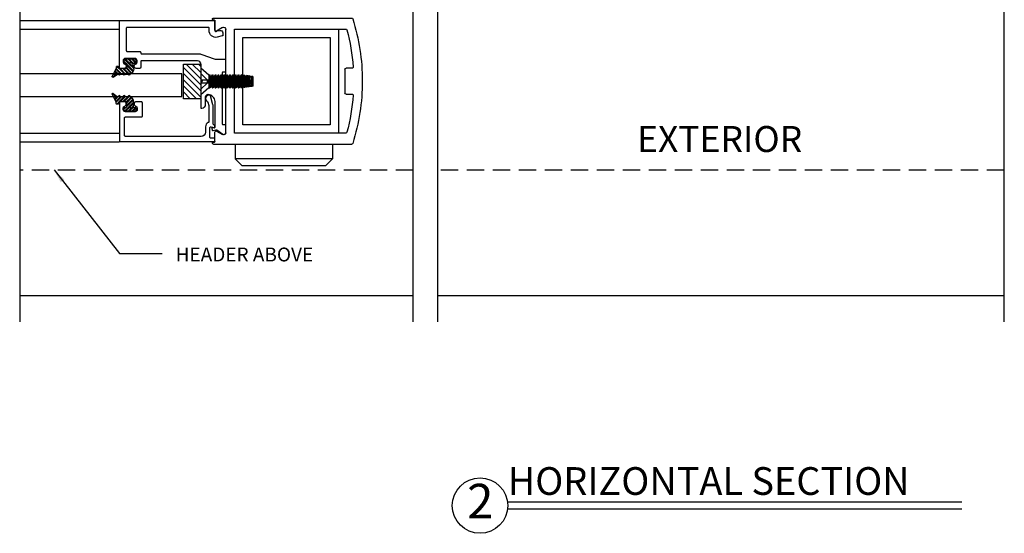
# Model space of a CAD drawing. Units: inches. Extents: x -78 to 68, y 64 to 121.
# Drawn here: x -49 to -35, y 88 to 95 of the extents above; entities that cross this region are included whole.
import ezdxf
from ezdxf.enums import TextEntityAlignment as Align

# ---------------------------------------------------------------- set-up
doc = ezdxf.new("R2010")
doc.units = ezdxf.units.IN
doc.header["$MEASUREMENT"] = 0
doc.linetypes.add('HIDDEN', pattern=[0.375, 0.25, -0.125])
for name, color, linetype in [('1012A', 1, 'Continuous'), ('1023A', 3, 'Continuous'), ('1024A', 30, 'Continuous'), ('712632', 1, 'Continuous'), ('7WHT', 7, 'Continuous'), ('AM_HID', 7, 'HIDDEN'), ('AM_VIS', 7, 'Continuous'), ('HIDDEN', 3, 'HIDDEN'), ('OBJECT', 7, 'Continuous'), ('TEXT', 1, 'Continuous')]:
    doc.layers.add(name, color=color, linetype=linetype)
doc.styles.add('ROMAND', font='romand')
doc.styles.add('ROMANS', font='swisse.ttf')
doc.dimstyles.get("Standard").update_dxf_attribs({"dimtxt": 0.06, "dimasz": 0.06, "dimexe": 0.18, "dimexo": 0.0625, "dimgap": 0.09, "dimtad": 0, "dimtih": 1, "dimtoh": 1, "dimdec": 4, "dimzin": 0, "dimdsep": 46, "dimtxsty": 'Standard', "dimcen": 0.09, "dimadec": 0, "dimazin": 0, "dimtfac": 1, "dimtdec": 4, "dimtofl": 0, "dimtmove": 0, "dimatfit": 3, "dimfxl": 0, "dimtolj": 1, "dimtzin": 0, "dimarcsym": 0})

# ---------------------------------------------------------------- blocks, each defined once
blk = doc.blocks.new('NON W STILE')
at = {"layer": '1012A'}
for p, q in [((-32.242, 87.328), (-34.235, 87.328)), ((-32.558, 87.168), (-34.151, 87.168)), ((-32.371, 87.189), (-32.284, 87.139)), ((-32.262, 87.152), (-32.262, 87.29)), ((-32.254, 87.298), (-32.242, 87.298)), ((-32.543, 86.418), (-32.543, 87.153)), ((-32.418, 86.418), (-32.418, 87.163)), ((-34.24, 86.605), (-34.152, 86.605)), ((-34.137, 86.59), (-34.137, 86.418)), ((-34.137, 86.418), (-34.137, 86.246)), ((-32.543, 85.683), (-32.543, 86.418)), ((-32.418, 85.673), (-32.418, 86.418)), ((-34.152, 86.231), (-34.24, 86.231)), ((-34.151, 85.668), (-32.558, 85.668)), ((-32.284, 85.696), (-32.371, 85.646)), ((-32.262, 85.546), (-32.262, 85.683)), ((-32.242, 85.508), (-34.235, 85.508)), ((-32.242, 85.538), (-32.254, 85.538))]:
    blk.add_line(p, q, dxfattribs=at)
for centre, radius, start, end in [((-31.387, 86.418), 3, 162.5529, 180.0001), ((-34.235, 87.313), 0.015, 90.0006, 162.5529), ((-32.242, 87.313), 0.015, 270.0003, 90.1865), ((-34.151, 87.153), 0.015, 90.0003, 165.1085), ((-32.558, 87.153), 0.015, 0.0003, 90.0003), ((-32.387, 87.163), 0.031, 60.0005, 180.0003), ((-32.254, 87.29), 0.008, 90.0003, 180.0003), ((-31.387, 86.418), 2.875, 165.1085, 175.9498), ((-32.277, 87.152), 0.015, 240.0005, 0.0003), ((-34.24, 86.62), 0.015, 175.9498, 270), ((-34.152, 86.59), 0.015, 0, 90), ((-31.387, 86.418), 3, 179.9999, 197.4471), ((-34.24, 86.216), 0.015, 90, 184.0499), ((-31.387, 86.418), 2.875, 184.0499, 194.8915), ((-34.152, 86.246), 0.015, 270, 0), ((-34.151, 85.683), 0.015, 194.8915, 269.9997), ((-32.558, 85.683), 0.015, 269.9997, 359.9997), ((-32.387, 85.673), 0.031, 179.9997, 299.9995), ((-32.277, 85.683), 0.015, 359.9997, 119.9995), ((-34.235, 85.523), 0.015, 197.4471, 269.9994), ((-32.254, 85.546), 0.008, 179.9997, 269.9997), ((-32.242, 85.523), 0.015, 269.8135, 89.9997)]:
    blk.add_arc(centre, radius, start, end, dxfattribs=at)
blk = doc.blocks.new('5')
at = {"layer": '7WHT'}
for p, q in [((13.836, 6.865), (13.836, 6.888)), ((13.836, 6.884), (13.861, 6.858)), ((13.836, 6.866), (13.844, 6.859)), ((13.842, 6.894), (13.866, 6.894)), ((13.86, 6.859), (13.842, 6.859)), ((13.862, 6.894), (13.944, 6.811)), ((13.866, 6.894), (13.977, 6.952)), ((13.866, 6.854), (13.953, 6.767)), ((13.866, 6.751), (13.866, 6.853)), ((13.866, 6.836), (13.944, 6.758)), ((13.875, 6.898), (13.944, 6.828)), ((13.898, 6.91), (13.959, 6.849)), ((13.91, 6.916), (13.947, 6.879)), ((13.933, 6.929), (13.962, 6.899)), ((13.944, 6.935), (13.969, 6.91)), ((13.944, 6.826), (13.944, 6.802)), ((13.989, 6.937), (13.946, 6.878)), ((13.967, 6.947), (13.984, 6.93)), ((13.979, 6.953), (13.991, 6.941)), ((13.731, 6.62), (13.731, 6.77)), ((13.731, 6.759), (13.786, 6.704)), ((13.731, 6.723), (13.786, 6.668)), ((13.731, 6.706), (13.786, 6.651)), ((13.732, 6.775), (13.786, 6.722)), ((13.746, 6.785), (13.771, 6.785)), ((13.759, 6.785), (13.786, 6.757)), ((13.778, 6.783), (13.785, 6.776)), ((13.786, 6.77), (13.786, 6.761)), ((13.786, 6.757), (13.787, 6.756)), ((13.786, 6.722), (13.865, 6.642)), ((13.786, 6.704), (13.846, 6.644)), ((13.802, 6.741), (13.898, 6.645)), ((13.806, 6.741), (13.856, 6.741)), ((13.82, 6.741), (13.91, 6.651)), ((13.856, 6.741), (13.929, 6.667)), ((13.866, 6.801), (13.959, 6.708)), ((13.866, 6.783), (13.953, 6.697)), ((13.866, 6.748), (13.936, 6.677)), ((13.944, 6.756), (13.944, 6.732)), ((13.731, 6.67), (13.786, 6.616)), ((13.731, 6.653), (13.778, 6.606)), ((13.731, 6.617), (13.744, 6.605)), ((13.771, 6.605), (13.746, 6.605)), ((13.786, 6.668), (13.806, 6.649)), ((13.786, 6.651), (13.793, 6.644)), ((13.786, 6.629), (13.786, 6.62)), ((13.868, 6.642), (13.808, 6.648))]:
    blk.add_line(p, q, dxfattribs=at)
for centre, radius, start, end in [((13.842, 6.888), 0.006, 90, 180), ((13.842, 6.865), 0.006, 180, 270), ((13.86, 6.853), 0.006, 0, 90), ((13.954, 6.872), 0.01, 143.7985, 246.4218), ((13.954, 6.826), 0.01, 113.5782, 180), ((13.944, 6.849), 0.015, 293.5782, 66.4218), ((13.981, 6.943), 0.01, 323.7985, 117.7334), ((13.746, 6.77), 0.015, 90, 180), ((13.771, 6.77), 0.015, 0, 90), ((13.806, 6.761), 0.02, 180, 270), ((13.856, 6.751), 0.01, 270, 360), ((13.875, 6.712), 0.07, 263.8571, 340.5231), ((13.951, 6.685), 0.01, 105.3898, 160.5231), ((13.954, 6.802), 0.01, 180, 246.4218), ((13.954, 6.756), 0.01, 113.5782, 180), ((13.954, 6.732), 0.01, 180, 246.4218), ((13.944, 6.709), 0.015, 285.3898, 66.4218), ((13.944, 6.779), 0.015, 293.5782, 66.4218), ((13.746, 6.62), 0.015, 180, 270), ((13.771, 6.62), 0.015, 270, 0), ((13.806, 6.629), 0.02, 83.8571, 180)]:
    blk.add_arc(centre, radius, start, end, dxfattribs=at)
at = {"layer": 'DEFPOINTS'}
blk.add_circle((13.786, 6.695), 0.00411, dxfattribs=at)
at = {"layer": 'DEFPOINTS', "style": 'ROMANS'}
blk.add_text('P1107a', height=0.01, rotation=315, dxfattribs=at).set_placement((13.798, 6.72))
blk = doc.blocks.new('142018')
for points in [[(-7.272, 96.804), (-5.772, 96.804), (-5.772, 95.304), (-7.272, 95.304)], [(-7.152, 96.684), (-5.892, 96.684), (-5.892, 95.424), (-7.152, 95.424)]]:
    blk.add_lwpolyline(points, close=True)
blk = doc.blocks.new('gutter anchor')
at = {"layer": 'AM_HID'}
for p, q in [((-42.709, 98.426), (-42.62, 98.337)), ((-42.105, 98.378), (-42.111, 98.388)), ((-42.111, 98.388), (-42.105, 98.38)), ((-42.111, 98.322), (-42.111, 98.388)), ((-42.099, 98.38), (-42.091, 98.395)), ((-42.088, 98.392), (-42.099, 98.377)), ((-42.073, 98.386), (-42.088, 98.392)), ((-42.085, 98.336), (-42.085, 98.4)), ((-42.073, 98.398), (-42.077, 98.399)), ((-42.073, 98.398), (-42.068, 98.389)), ((-42.063, 98.368), (-42.073, 98.386)), ((-42.058, 98.38), (-42.049, 98.394)), ((-42.028, 98.389), (-42.049, 98.394)), ((-42.028, 98.389), (-42.021, 98.377)), ((-42.016, 98.376), (-42.01, 98.384)), ((-41.983, 98.374), (-42.01, 98.384)), ((-42.62, 98.337), (-42.709, 98.337)), ((-42.709, 98.288), (-42.62, 98.288)), ((-42.62, 98.288), (-42.709, 98.199)), ((-42.596, 98.337), (-42.62, 98.337)), ((-42.62, 98.288), (-42.62, 98.337)), ((-42.62, 98.337), (-42.596, 98.313)), ((-42.596, 98.313), (-42.62, 98.288)), ((-42.62, 98.288), (-42.596, 98.288)), ((-42.596, 98.313), (-42.596, 98.337)), ((-42.596, 98.288), (-42.596, 98.313)), ((-42.085, 98.336), (-42.111, 98.322)), ((-42.111, 98.322), (-42.111, 98.256)), ((-42.111, 98.322), (-42.074, 98.313)), ((-42.111, 98.256), (-42.105, 98.271)), ((-42.105, 98.263), (-42.111, 98.256)), ((-42.099, 98.38), (-42.105, 98.38)), ((-42.099, 98.377), (-42.105, 98.378)), ((-42.105, 98.287), (-42.105, 98.297)), ((-42.105, 98.271), (-42.099, 98.276)), ((-42.105, 98.263), (-42.099, 98.261)), ((-42.099, 98.281), (-42.099, 98.299)), ((-42.099, 98.276), (-42.088, 98.27)), ((-42.088, 98.241), (-42.099, 98.261)), ((-42.088, 98.27), (-42.088, 98.305)), ((-42.088, 98.27), (-42.085, 98.273)), ((-42.088, 98.241), (-42.073, 98.238)), ((-42.085, 98.336), (-42.085, 98.273)), ((-42.048, 98.326), (-42.085, 98.336)), ((-42.085, 98.273), (-42.073, 98.268)), ((-42.073, 98.313), (-42.073, 98.272)), ((-42.073, 98.268), (-42.063, 98.28)), ((-42.063, 98.251), (-42.073, 98.238)), ((-42.058, 98.367), (-42.063, 98.368)), ((-42.063, 98.28), (-42.063, 98.319)), ((-42.063, 98.28), (-42.058, 98.278)), ((-42.063, 98.251), (-42.058, 98.25)), ((-42.058, 98.38), (-42.06, 98.381)), ((-42.049, 98.377), (-42.058, 98.367)), ((-42.058, 98.28), (-42.058, 98.321)), ((-42.058, 98.278), (-42.049, 98.26)), ((-42.049, 98.235), (-42.058, 98.25)), ((-42.028, 98.366), (-42.049, 98.377)), ((-42.049, 98.284), (-42.049, 98.326)), ((-42.049, 98.26), (-42.028, 98.254)), ((-42.021, 98.352), (-42.028, 98.366)), ((-42.028, 98.337), (-42.028, 98.295)), ((-42.028, 98.254), (-42.021, 98.262)), ((-42.021, 98.245), (-42.028, 98.234)), ((-42.016, 98.376), (-42.021, 98.377)), ((-42.016, 98.35), (-42.021, 98.352)), ((-42.021, 98.299), (-42.021, 98.34)), ((-42.021, 98.299), (-41.984, 98.289)), ((-42.021, 98.262), (-42.016, 98.26)), ((-42.021, 98.245), (-42.016, 98.245)), ((-42.01, 98.356), (-42.016, 98.35)), ((-42.016, 98.301), (-42.016, 98.343)), ((-42.016, 98.26), (-42.01, 98.25)), ((-42.01, 98.235), (-42.016, 98.245)), ((-42.01, 98.304), (-42.01, 98.346)), ((-42.01, 98.25), (-41.983, 98.245)), ((-41.959, 98.303), (-41.995, 98.313)), ((-41.983, 98.339), (-41.984, 98.338)), ((-41.984, 98.289), (-41.984, 98.338)), ((-41.984, 98.289), (-41.959, 98.303)), ((-41.984, 98.289), (-41.984, 98.239)), ((-41.98, 98.367), (-41.983, 98.374)), ((-41.983, 98.339), (-41.983, 98.319)), ((-41.983, 98.339), (-41.98, 98.337)), ((-41.98, 98.25), (-41.983, 98.245)), ((-41.974, 98.365), (-41.98, 98.367)), ((-41.974, 98.344), (-41.98, 98.337)), ((-41.98, 98.321), (-41.98, 98.337)), ((-41.98, 98.25), (-41.974, 98.249)), ((-41.972, 98.369), (-41.974, 98.365)), ((-41.974, 98.344), (-41.972, 98.352)), ((-41.974, 98.323), (-41.974, 98.344)), ((-41.972, 98.244), (-41.974, 98.249)), ((-41.973, 98.242), (-41.972, 98.24)), ((-41.959, 98.363), (-41.972, 98.369)), ((-41.972, 98.325), (-41.972, 98.346)), ((-41.972, 98.244), (-41.959, 98.244)), ((-42.049, 98.235), (-42.028, 98.234)), ((-42.01, 98.235), (-42.001, 98.236))]:
    blk.add_line(p, q, dxfattribs=at)
at = {"layer": 'AM_HID', "flags": 128}
for points in [[(-41.984, 98.338), (-41.997, 98.348), (-42.01, 98.356)], [(-41.959, 98.363), (-41.965, 98.357), (-41.972, 98.352)], [(-41.972, 98.24), (-41.965, 98.241), (-41.959, 98.244)]]:
    blk.add_lwpolyline(points, dxfattribs=at)
at = {"layer": 'AM_VIS'}
for p, q in [((-42.709, 98.12), (-42.709, 98.505)), ((-42.593, 98.404), (-42.709, 98.505)), ((-42.593, 98.218), (-42.593, 98.407)), ((-42.593, 98.407), (-42.578, 98.407)), ((-42.563, 98.381), (-42.578, 98.407)), ((-42.558, 98.381), (-42.542, 98.407)), ((-42.542, 98.407), (-42.537, 98.407)), ((-42.521, 98.381), (-42.537, 98.407)), ((-42.516, 98.381), (-42.501, 98.407)), ((-42.501, 98.407), (-42.495, 98.407)), ((-42.48, 98.381), (-42.495, 98.407)), ((-42.474, 98.381), (-42.459, 98.407)), ((-42.459, 98.407), (-42.453, 98.407)), ((-42.438, 98.381), (-42.453, 98.407)), ((-42.433, 98.381), (-42.417, 98.407)), ((-42.417, 98.407), (-42.412, 98.407)), ((-42.396, 98.381), (-42.412, 98.407)), ((-42.391, 98.381), (-42.376, 98.407)), ((-42.376, 98.407), (-42.37, 98.407)), ((-42.355, 98.381), (-42.37, 98.407)), ((-42.349, 98.381), (-42.334, 98.407)), ((-42.334, 98.407), (-42.328, 98.407)), ((-42.313, 98.381), (-42.328, 98.407)), ((-42.308, 98.381), (-42.292, 98.407)), ((-42.292, 98.407), (-42.287, 98.407)), ((-42.271, 98.381), (-42.287, 98.407)), ((-42.266, 98.381), (-42.251, 98.407)), ((-42.251, 98.407), (-42.245, 98.407)), ((-42.23, 98.381), (-42.245, 98.407)), ((-42.224, 98.381), (-42.209, 98.407)), ((-42.209, 98.407), (-42.203, 98.407)), ((-42.188, 98.381), (-42.203, 98.407)), ((-42.183, 98.381), (-42.167, 98.407)), ((-42.167, 98.407), (-42.162, 98.407)), ((-42.146, 98.381), (-42.162, 98.407)), ((-42.141, 98.381), (-42.127, 98.405)), ((-42.127, 98.22), (-42.127, 98.405)), ((-42.118, 98.404), (-42.127, 98.405)), ((-42.118, 98.404), (-42.118, 98.221)), ((-42.105, 98.381), (-42.118, 98.404)), ((-42.099, 98.381), (-42.091, 98.395)), ((-42.091, 98.395), (-42.088, 98.4)), ((-42.088, 98.305), (-42.088, 98.4)), ((-42.085, 98.4), (-42.088, 98.4)), ((-42.077, 98.399), (-42.085, 98.4)), ((-42.073, 98.398), (-42.077, 98.399)), ((-42.073, 98.398), (-42.073, 98.313)), ((-42.068, 98.389), (-42.073, 98.398)), ((-42.068, 98.389), (-42.063, 98.38)), ((-42.058, 98.381), (-42.049, 98.395)), ((-42.049, 98.326), (-42.049, 98.395)), ((-42.028, 98.392), (-42.049, 98.395)), ((-42.028, 98.392), (-42.028, 98.337)), ((-42.021, 98.381), (-42.028, 98.392)), ((-42.016, 98.381), (-42.01, 98.39)), ((-42.01, 98.346), (-42.01, 98.39)), ((-41.983, 98.387), (-42.01, 98.39)), ((-41.983, 98.387), (-41.983, 98.359)), ((-41.98, 98.381), (-41.983, 98.387)), ((-41.974, 98.381), (-41.972, 98.385)), ((-41.972, 98.346), (-41.972, 98.385)), ((-41.959, 98.384), (-41.972, 98.385)), ((-41.959, 98.332), (-41.959, 98.384)), ((-42.563, 98.245), (-42.578, 98.218)), ((-42.563, 98.245), (-42.563, 98.381)), ((-42.563, 98.381), (-42.558, 98.381)), ((-42.563, 98.245), (-42.558, 98.245)), ((-42.558, 98.245), (-42.558, 98.381)), ((-42.558, 98.245), (-42.542, 98.218)), ((-42.521, 98.245), (-42.537, 98.218)), ((-42.521, 98.245), (-42.521, 98.381)), ((-42.521, 98.381), (-42.516, 98.381)), ((-42.521, 98.245), (-42.516, 98.245)), ((-42.516, 98.245), (-42.516, 98.381)), ((-42.516, 98.245), (-42.501, 98.218)), ((-42.48, 98.245), (-42.495, 98.218)), ((-42.48, 98.245), (-42.48, 98.381)), ((-42.48, 98.381), (-42.474, 98.381)), ((-42.48, 98.245), (-42.474, 98.245)), ((-42.474, 98.245), (-42.474, 98.381)), ((-42.474, 98.245), (-42.459, 98.218)), ((-42.438, 98.245), (-42.453, 98.218)), ((-42.438, 98.245), (-42.438, 98.381)), ((-42.438, 98.381), (-42.433, 98.381)), ((-42.438, 98.245), (-42.433, 98.245)), ((-42.433, 98.245), (-42.433, 98.381)), ((-42.433, 98.245), (-42.417, 98.218)), ((-42.396, 98.245), (-42.412, 98.218)), ((-42.396, 98.245), (-42.396, 98.381)), ((-42.396, 98.381), (-42.391, 98.381)), ((-42.396, 98.245), (-42.391, 98.245)), ((-42.391, 98.245), (-42.391, 98.381)), ((-42.391, 98.245), (-42.376, 98.218)), ((-42.355, 98.245), (-42.37, 98.218)), ((-42.355, 98.245), (-42.355, 98.381)), ((-42.355, 98.381), (-42.349, 98.381)), ((-42.355, 98.245), (-42.349, 98.245)), ((-42.349, 98.245), (-42.349, 98.381)), ((-42.349, 98.245), (-42.334, 98.218)), ((-42.313, 98.245), (-42.328, 98.218)), ((-42.313, 98.245), (-42.313, 98.381)), ((-42.313, 98.381), (-42.308, 98.381)), ((-42.313, 98.245), (-42.308, 98.245)), ((-42.308, 98.245), (-42.308, 98.381)), ((-42.308, 98.245), (-42.292, 98.218)), ((-42.271, 98.245), (-42.287, 98.218)), ((-42.271, 98.245), (-42.271, 98.381)), ((-42.271, 98.381), (-42.266, 98.381)), ((-42.271, 98.245), (-42.266, 98.245)), ((-42.266, 98.245), (-42.266, 98.381)), ((-42.266, 98.245), (-42.251, 98.218)), ((-42.23, 98.245), (-42.245, 98.218)), ((-42.23, 98.245), (-42.23, 98.381)), ((-42.23, 98.381), (-42.224, 98.381)), ((-42.23, 98.245), (-42.224, 98.245)), ((-42.224, 98.245), (-42.224, 98.381)), ((-42.224, 98.245), (-42.209, 98.218)), ((-42.188, 98.245), (-42.203, 98.218)), ((-42.188, 98.245), (-42.188, 98.381)), ((-42.188, 98.381), (-42.183, 98.381)), ((-42.188, 98.245), (-42.183, 98.245)), ((-42.183, 98.245), (-42.183, 98.381)), ((-42.183, 98.245), (-42.167, 98.218)), ((-42.146, 98.245), (-42.162, 98.218)), ((-42.146, 98.245), (-42.146, 98.381)), ((-42.146, 98.381), (-42.141, 98.381)), ((-42.146, 98.245), (-42.141, 98.245)), ((-42.141, 98.245), (-42.141, 98.381)), ((-42.141, 98.245), (-42.127, 98.22)), ((-42.105, 98.245), (-42.118, 98.221)), ((-42.105, 98.297), (-42.111, 98.294)), ((-42.111, 98.294), (-42.105, 98.287)), ((-42.105, 98.297), (-42.105, 98.381)), ((-42.105, 98.381), (-42.099, 98.381)), ((-42.105, 98.297), (-42.099, 98.299)), ((-42.099, 98.281), (-42.105, 98.287)), ((-42.105, 98.245), (-42.105, 98.287)), ((-42.105, 98.245), (-42.099, 98.245)), ((-42.099, 98.299), (-42.099, 98.381)), ((-42.088, 98.305), (-42.099, 98.299)), ((-42.099, 98.245), (-42.099, 98.281)), ((-42.099, 98.281), (-42.088, 98.268)), ((-42.099, 98.245), (-42.088, 98.225)), ((-42.073, 98.313), (-42.088, 98.305)), ((-42.088, 98.225), (-42.088, 98.268)), ((-42.088, 98.268), (-42.085, 98.265)), ((-42.085, 98.265), (-42.073, 98.272)), ((-42.048, 98.285), (-42.074, 98.313)), ((-42.063, 98.319), (-42.073, 98.313)), ((-42.073, 98.272), (-42.063, 98.277)), ((-42.073, 98.272), (-42.073, 98.227)), ((-42.063, 98.245), (-42.073, 98.227)), ((-42.06, 98.381), (-42.063, 98.38)), ((-42.063, 98.319), (-42.063, 98.38)), ((-42.063, 98.319), (-42.058, 98.321)), ((-42.058, 98.28), (-42.063, 98.277)), ((-42.063, 98.245), (-42.063, 98.277)), ((-42.063, 98.245), (-42.058, 98.245)), ((-42.06, 98.381), (-42.058, 98.381)), ((-42.058, 98.321), (-42.058, 98.381)), ((-42.049, 98.326), (-42.058, 98.321)), ((-42.058, 98.28), (-42.049, 98.284)), ((-42.058, 98.245), (-42.058, 98.28)), ((-42.058, 98.245), (-42.049, 98.23)), ((-42.028, 98.337), (-42.049, 98.326)), ((-42.049, 98.284), (-42.028, 98.295)), ((-42.049, 98.23), (-42.049, 98.284)), ((-42.048, 98.326), (-42.021, 98.299)), ((-42.021, 98.34), (-42.028, 98.337)), ((-42.028, 98.295), (-42.021, 98.299)), ((-42.028, 98.295), (-42.028, 98.233)), ((-42.021, 98.245), (-42.028, 98.233)), ((-42.021, 98.34), (-42.021, 98.381)), ((-42.021, 98.381), (-42.016, 98.381)), ((-42.021, 98.34), (-42.016, 98.343)), ((-42.021, 98.34), (-41.995, 98.313)), ((-42.016, 98.301), (-42.021, 98.299)), ((-42.021, 98.245), (-42.021, 98.299)), ((-42.021, 98.245), (-42.016, 98.245)), ((-42.016, 98.343), (-42.016, 98.381)), ((-42.01, 98.346), (-42.016, 98.343)), ((-42.016, 98.301), (-42.01, 98.304)), ((-42.016, 98.245), (-42.016, 98.301)), ((-42.016, 98.245), (-42.01, 98.235)), ((-41.984, 98.36), (-42.01, 98.346)), ((-42.01, 98.304), (-41.983, 98.319)), ((-42.01, 98.235), (-42.01, 98.304)), ((-41.983, 98.359), (-41.984, 98.36)), ((-41.983, 98.359), (-41.98, 98.355)), ((-41.98, 98.321), (-41.983, 98.319)), ((-41.983, 98.319), (-41.983, 98.239)), ((-41.983, 98.239), (-41.98, 98.245)), ((-41.98, 98.355), (-41.98, 98.381)), ((-41.98, 98.381), (-41.974, 98.381)), ((-41.974, 98.349), (-41.98, 98.355)), ((-41.98, 98.321), (-41.974, 98.323)), ((-41.98, 98.245), (-41.98, 98.321)), ((-41.98, 98.245), (-41.974, 98.245)), ((-41.974, 98.349), (-41.974, 98.381)), ((-41.974, 98.349), (-41.972, 98.346)), ((-41.972, 98.325), (-41.974, 98.323)), ((-41.974, 98.245), (-41.974, 98.323)), ((-41.974, 98.245), (-41.973, 98.242)), ((-41.973, 98.242), (-41.972, 98.24)), ((-41.959, 98.332), (-41.972, 98.346)), ((-41.972, 98.325), (-41.959, 98.332)), ((-41.972, 98.24), (-41.972, 98.325)), ((-41.959, 98.241), (-41.972, 98.24)), ((-41.959, 98.241), (-41.959, 98.332)), ((-42.593, 98.221), (-42.709, 98.12)), ((-42.593, 98.218), (-42.578, 98.218)), ((-42.542, 98.218), (-42.537, 98.218)), ((-42.501, 98.218), (-42.495, 98.218)), ((-42.459, 98.218), (-42.453, 98.218)), ((-42.417, 98.218), (-42.412, 98.218)), ((-42.376, 98.218), (-42.37, 98.218)), ((-42.334, 98.218), (-42.328, 98.218)), ((-42.292, 98.218), (-42.287, 98.218)), ((-42.251, 98.218), (-42.245, 98.218)), ((-42.209, 98.218), (-42.203, 98.218)), ((-42.167, 98.218), (-42.162, 98.218)), ((-42.118, 98.221), (-42.127, 98.22)), ((-42.073, 98.227), (-42.088, 98.225)), ((-42.028, 98.233), (-42.049, 98.23)), ((-42.001, 98.236), (-42.01, 98.235)), ((-42.001, 98.236), (-41.984, 98.239)), ((-41.984, 98.239), (-41.983, 98.239))]:
    blk.add_line(p, q, dxfattribs=at)
at = {"layer": 'AM_VIS', "flags": 128}
for points in [[(-42.578, 98.246), (-42.578, 98.294), (-42.578, 98.349), (-42.578, 98.391), (-42.578, 98.403), (-42.578, 98.407)], [(-42.542, 98.407), (-42.542, 98.403), (-42.542, 98.391), (-42.542, 98.349), (-42.542, 98.294), (-42.542, 98.246)], [(-42.537, 98.246), (-42.537, 98.294), (-42.537, 98.349), (-42.537, 98.391), (-42.537, 98.403), (-42.537, 98.407)], [(-42.501, 98.407), (-42.501, 98.403), (-42.501, 98.391), (-42.501, 98.349), (-42.501, 98.294), (-42.501, 98.246)], [(-42.495, 98.246), (-42.495, 98.294), (-42.495, 98.349), (-42.495, 98.391), (-42.495, 98.403), (-42.495, 98.407)], [(-42.459, 98.407), (-42.459, 98.403), (-42.459, 98.391), (-42.459, 98.349), (-42.459, 98.294), (-42.459, 98.246)], [(-42.453, 98.246), (-42.453, 98.294), (-42.453, 98.349), (-42.453, 98.391), (-42.453, 98.403), (-42.453, 98.407)], [(-42.417, 98.407), (-42.417, 98.403), (-42.417, 98.391), (-42.417, 98.349), (-42.417, 98.294), (-42.417, 98.246)], [(-42.412, 98.246), (-42.412, 98.294), (-42.412, 98.349), (-42.412, 98.391), (-42.412, 98.403), (-42.412, 98.407)], [(-42.376, 98.407), (-42.376, 98.403), (-42.376, 98.391), (-42.376, 98.349), (-42.376, 98.294), (-42.376, 98.246)], [(-42.37, 98.246), (-42.37, 98.294), (-42.37, 98.349), (-42.37, 98.391), (-42.37, 98.403), (-42.37, 98.407)], [(-42.334, 98.407), (-42.334, 98.403), (-42.334, 98.391), (-42.334, 98.349), (-42.334, 98.294), (-42.334, 98.246)], [(-42.328, 98.246), (-42.328, 98.294), (-42.328, 98.349), (-42.328, 98.391), (-42.328, 98.403), (-42.328, 98.407)], [(-42.292, 98.407), (-42.292, 98.403), (-42.292, 98.391), (-42.292, 98.349), (-42.292, 98.294), (-42.292, 98.246)], [(-42.287, 98.246), (-42.287, 98.294), (-42.287, 98.349), (-42.287, 98.391), (-42.287, 98.403), (-42.287, 98.407)], [(-42.251, 98.407), (-42.251, 98.403), (-42.251, 98.391), (-42.251, 98.349), (-42.251, 98.294), (-42.251, 98.246)], [(-42.245, 98.246), (-42.245, 98.294), (-42.245, 98.349), (-42.245, 98.391), (-42.245, 98.403), (-42.245, 98.407)], [(-42.209, 98.407), (-42.209, 98.403), (-42.209, 98.391), (-42.209, 98.349), (-42.209, 98.294), (-42.209, 98.246)], [(-42.203, 98.246), (-42.203, 98.294), (-42.203, 98.349), (-42.203, 98.391), (-42.203, 98.403), (-42.203, 98.407)], [(-42.167, 98.407), (-42.167, 98.403), (-42.167, 98.391), (-42.167, 98.349), (-42.167, 98.294), (-42.167, 98.246)], [(-42.162, 98.246), (-42.162, 98.294), (-42.162, 98.349), (-42.162, 98.391), (-42.162, 98.403), (-42.162, 98.407)], [(-42.578, 98.218), (-42.578, 98.225), (-42.578, 98.246)], [(-42.542, 98.246), (-42.542, 98.225), (-42.542, 98.218)], [(-42.537, 98.218), (-42.537, 98.225), (-42.537, 98.246)], [(-42.501, 98.246), (-42.501, 98.225), (-42.501, 98.218)], [(-42.495, 98.218), (-42.495, 98.225), (-42.495, 98.246)], [(-42.459, 98.246), (-42.459, 98.225), (-42.459, 98.218)], [(-42.453, 98.218), (-42.453, 98.225), (-42.453, 98.246)], [(-42.417, 98.246), (-42.417, 98.225), (-42.417, 98.218)], [(-42.412, 98.218), (-42.412, 98.225), (-42.412, 98.246)], [(-42.376, 98.246), (-42.376, 98.225), (-42.376, 98.218)], [(-42.37, 98.218), (-42.37, 98.225), (-42.37, 98.246)], [(-42.334, 98.246), (-42.334, 98.225), (-42.334, 98.218)], [(-42.328, 98.218), (-42.328, 98.225), (-42.328, 98.246)], [(-42.292, 98.246), (-42.292, 98.225), (-42.292, 98.218)], [(-42.287, 98.218), (-42.287, 98.225), (-42.287, 98.246)], [(-42.251, 98.246), (-42.251, 98.225), (-42.251, 98.218)], [(-42.245, 98.218), (-42.245, 98.225), (-42.245, 98.246)], [(-42.209, 98.246), (-42.209, 98.225), (-42.209, 98.218)], [(-42.203, 98.218), (-42.203, 98.225), (-42.203, 98.246)], [(-42.167, 98.246), (-42.167, 98.225), (-42.167, 98.218)], [(-42.162, 98.218), (-42.162, 98.225), (-42.162, 98.246)]]:
    blk.add_lwpolyline(points, dxfattribs=at)

msp = doc.modelspace()

# ---------------------------------------------------------------- hatches: boundary and pattern name
at = {"layer": '7WHT'}
h = msp.add_hatch(dxfattribs=at)
h.set_pattern_fill('ANSI31', color=256, scale=0.5, angle=90, style=0)
h.set_pattern_definition([(135, (-40.50212, 82.05706), (-0.04419417, -0.04419417), [])])
h.paths.add_polyline_path([(-46.4535, 93.922), (-46.4535, 94.4223), (-46.2034, 94.4223), (-46.2034, 93.922)])

# ---------------------------------------------------------------- linework, layer by layer
for p, q in [((-48.8156, 95.0509), (-47.3799, 95.0509)), ((-48.8156, 94.9259), (-47.3782, 94.9259)), ((-47.3789, 93.422), (-48.8156, 93.422)), ((-47.3799, 93.297), (-48.8156, 93.297)), ((-43.1402, 91.0782), (-48.8156, 91.0782)), ((-34.6191, 91.0782), (-42.7882, 91.0782))]:
    msp.add_line(p, q)
msp.add_lwpolyline([(-48.8153, 93.9547), (-46.4758, 93.9547), (-46.4758, 94.2801), (-48.8153, 94.2801)])
at = {"layer": '1023A'}
msp.add_lwpolyline([(-45.8463, 93.4303, -0.5773489), (-45.8883, 93.406), (-45.9741, 93.4661, 0.2240211), (-45.9867, 93.4683), (-46.0243, 93.4578, -0.3394543), (-46.034, 93.4652), (-46.0421, 93.4957, -0.548619), (-46.033, 93.5056), (-46.0088, 93.5014, 0.4663079), (-45.9994, 93.5092), (-45.9994, 93.8803, 0.4142136), (-46.0994, 93.9803), (-46.1044, 93.9803, 0.4142136), (-46.1394, 93.9453), (-46.1394, 93.8396, -0.3586058), (-46.1895, 93.7787, -0.4720974), (-46.2014, 93.7885), (-46.2014, 94.151, -0.1989124), (-46.1985, 94.1581), (-46.1814, 94.1752), (-46.1985, 94.1922, -0.1989124), (-46.2014, 94.1993), (-46.2014, 94.4171, 0.4142136), (-46.2514, 94.4671), (-47.0605, 94.4671, 0.4142136), (-47.0705, 94.4571), (-47.0705, 94.3745, -0.4142136), (-47.0855, 94.3595), (-47.1352, 94.3595, -0.8633412), (-47.1442, 94.4201, 0.3308229), (-47.1221, 94.4498), (-47.1221, 94.4725, 0.4142136), (-47.1531, 94.5035), (-47.2229, 94.5035), (-47.2927, 94.5035, 0.4142136), (-47.3237, 94.4725), (-47.3237, 94.4498, 0.3308229), (-47.3017, 94.4201, -0.8633412), (-47.3106, 94.3595), (-47.3686, 94.3595, -0.4142136), (-47.3786, 94.3695), (-47.3786, 95.0402, -0.4142136), (-47.3686, 95.0502), (-46.0133, 95.0502, -0.4142136), (-46.0033, 95.0402), (-46.0033, 94.9087, 0.4479872), (-45.9844, 94.8918, 0.1027796), (-45.9805, 94.8931), (-45.9709, 94.8986, -0.0813667), (-45.9679, 94.8998), (-45.9284, 94.9077, -0.4737292), (-45.8865, 94.8734), (-45.8865, 94.8375, -0.3394543), (-45.8939, 94.8278), (-45.9673, 94.8081, -0.4663077), (-46.0847, 94.9066), (-46.0847, 94.9402, 0.4142136), (-46.0947, 94.9502), (-47.2686, 94.9502, 0.4142136), (-47.2786, 94.9402), (-47.2786, 94.6182, 0.4142136), (-47.2636, 94.6032), (-47.0855, 94.6032, -0.4142136), (-47.0705, 94.5882), (-47.0705, 94.5825, 0.4142136), (-47.0555, 94.5675), (-46.2131, 94.5675, -0.1155553), (-46.1909, 94.5623), (-46.0101, 94.4973, 0.1155553), (-45.9879, 94.4921), (-45.8463, 94.4921), (-45.8463, 94.3876), (-45.8463, 94.3466), (-45.8463, 94.3145, -0.4142136), (-45.8563, 94.3045), (-45.8863, 94.3045, 0.4142136), (-45.8963, 94.2945), (-45.8963, 93.8505), (-45.8963, 93.7505), (-45.8963, 93.6505), (-45.8963, 93.5605, 0.4142136), (-45.8863, 93.5505), (-45.8563, 93.5505, -0.4142136), (-45.8463, 93.5405), (-45.8463, 93.4303)], format="xyb", dxfattribs=at)
at = {"layer": '1024A'}
msp.add_lwpolyline([(-46.0035, 93.3134), (-46.0035, 93.3434, 0.4142136), (-46.0135, 93.3534), (-46.0593, 93.3534, -0.4142136), (-46.0743, 93.3684), (-46.0743, 93.5006, -0.4663076), (-46.0566, 93.5154), (-46.0088, 93.507, 0.5323191), (-45.9996, 93.5165, 0.1840074), (-46.0242, 93.5544, -0.2392195), (-46.0283, 93.5624), (-46.0283, 93.8295, 0.0655436), (-46.0286, 93.8321), (-46.0636, 93.9628, 0.2433537), (-46.0698, 93.9696, 0.9556145), (-46.1086, 93.8777, -0.2194461), (-46.1033, 93.8712), (-46.0906, 93.8239, -0.0655427), (-46.0903, 93.8213), (-46.0903, 93.5857, -0.3097085), (-46.0966, 93.5763, 0.3127486), (-46.1363, 93.5178), (-46.1363, 93.4414, -0.4142133), (-46.1993, 93.3784), (-46.3943, 93.3784), (-47.2584, 93.3784), (-47.2928, 93.3784, -0.4142136), (-47.3028, 93.3884), (-47.3028, 93.6484, -0.4142136), (-47.2928, 93.6584), (-47.057, 93.6584, 0.4142136), (-47.047, 93.6684), (-47.047, 93.8622, 0.4142136), (-47.062, 93.8772), (-47.1343, 93.8772, 0.8633412), (-47.1433, 93.8165, -0.3308229), (-47.1212, 93.7868), (-47.1212, 93.7642, -0.4142136), (-47.1522, 93.7332), (-47.222, 93.7332), (-47.2918, 93.7332, -0.4142136), (-47.3228, 93.7642), (-47.3228, 93.7868, -0.3308229), (-47.3008, 93.8165, 0.8633412), (-47.3097, 93.8772), (-47.368, 93.8772, 0.4142136), (-47.378, 93.8672), (-47.378, 93.3134, 0.4142136), (-47.368, 93.3034), (-46.0135, 93.3034, 0.4142136)], format="xyb", close=True, dxfattribs=at)
at = {"layer": '712632'}
for p, q in [((-45.7094, 93.266), (-45.7094, 93.055)), ((-44.3032, 93.266), (-44.3032, 93.0551)), ((-44.3032, 93.0551), (-45.7094, 93.055)), ((-45.6082, 92.9538), (-45.7094, 93.055)), ((-44.4044, 92.9538), (-44.3032, 93.0551)), ((-44.4044, 92.9538), (-45.6082, 92.9538))]:
    msp.add_line(p, q, dxfattribs=at)
at = {"layer": '7WHT'}
msp.add_lwpolyline([(-46.4535, 93.922), (-46.4535, 94.4223), (-46.2034, 94.4223), (-46.2034, 93.922)], close=True, dxfattribs=at)
at = {"layer": 'HIDDEN'}
for p, q in [((-43.1402, 92.8914), (-48.8156, 92.8914)), ((-34.6191, 92.8914), (-42.7882, 92.8914))]:
    msp.add_line(p, q, dxfattribs=at)
at = {"layer": 'OBJECT'}
for p, q in [((-48.8156, 99.1699), (-48.8156, 90.7032)), ((-34.6191, 90.7032), (-34.6191, 99.113)), ((-43.1402, 90.7032), (-43.1402, 99.0706)), ((-42.7882, 90.7032), (-42.7882, 99.081))]:
    msp.add_line(p, q, dxfattribs=at)
at = {"layer": 'TEXT', "linetype": 'Continuous'}
for p, q in [((-41.7795, 88.105), (-35.2295, 88.105)), ((-41.7795, 88.005), (-35.2295, 88.005))]:
    msp.add_line(p, q, dxfattribs=at)
msp.add_circle((-42.1783, 88.0503), 0.4, dxfattribs=at)

# ---------------------------------------------------------------- block references
at = {"xscale": -1}
msp.add_blockref('NON W STILE', (-78.2624, 7.7583), dxfattribs=at)
msp.add_blockref('142018', (-38.4473, -1.8782))
at = {"xscale": -1, "rotation": 180}
msp.add_blockref('gutter anchor', (-3.4946, 192.4847), dxfattribs=at)
at = {"layer": '7WHT', "xscale": -1, "rotation": 90}
msp.add_blockref('5', (-40.5296, 108.2219), dxfattribs=at)
at = {"layer": '7WHT', "rotation": 90}
msp.add_blockref('5', (-40.5303, 80.0088), dxfattribs=at)

# ---------------------------------------------------------------- texts
at = {"style": 'ROMANS'}
msp.add_text('2', height=0.5, dxfattribs=at).set_placement((-42.364, 87.8647))
at = {"layer": 'TEXT', "linetype": 'ByBlock', "style": 'ROMAND'}
msp.add_text('EXTERIOR', height=0.3749, dxfattribs=at).set_placement((-38.7232, 93.2917), align=Align.MIDDLE)
at = {"layer": 'TEXT', "linetype": 'Continuous', "style": 'ROMAND'}
msp.add_text('HORIZONTAL SECTION', height=0.4, dxfattribs=at).set_placement((-41.7795, 88.205))
at = {"layer": 'TEXT', "linetype": 'ByBlock', "insert": (-46.5671, 91.6478), "char_height": 0.201, "attachment_point": 4, "style": 'ROMAND'}
msp.add_mtext('HEADER ABOVE', dxfattribs=at)

# ---------------------------------------------------------------- leaders
at = {"layer": 'TEXT'}
msp.add_leader([(-48.3207, 92.8932), (-47.377, 91.6905), (-46.7599, 91.6905)], dimstyle='Standard', override={"dimasz": 0.2, "dimgap": 0.05, "dimtad": 0, "dimtxsty": 'ROMAND', "dimtix": 1, "dimatfit": 3}, dxfattribs=at)

doc.saveas('drawing.dxf')
